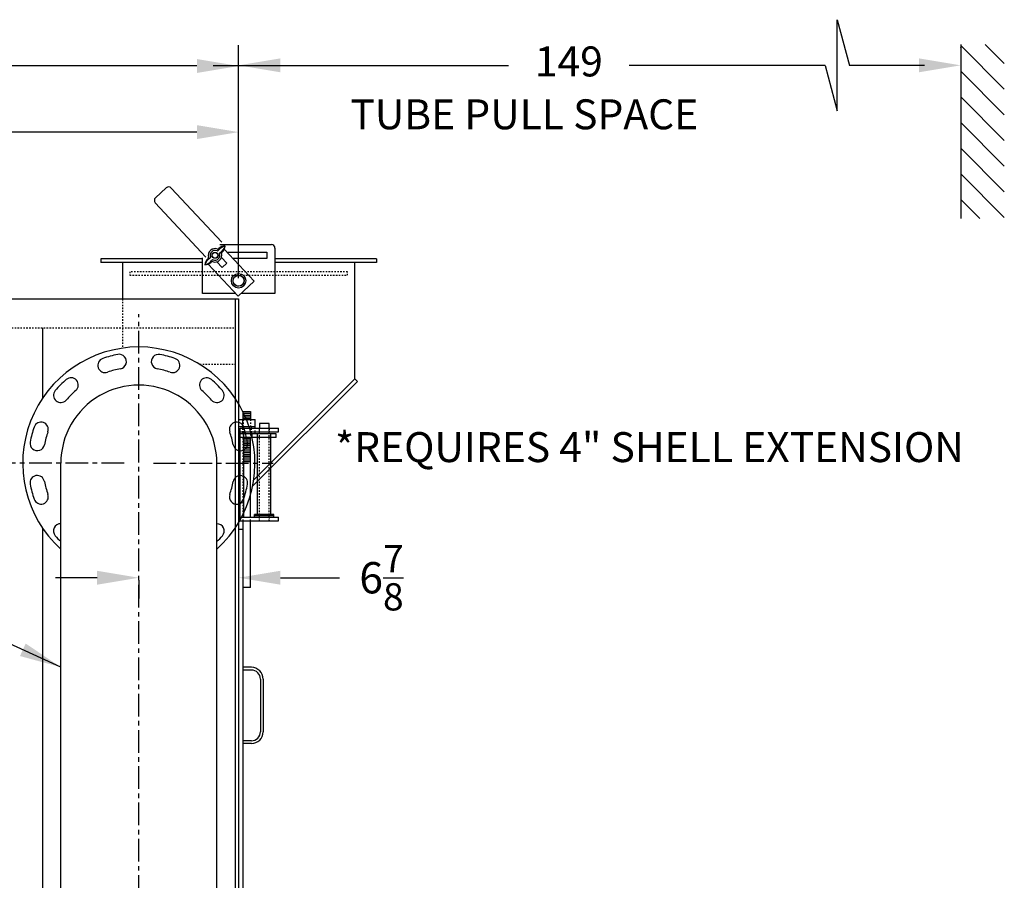
# Model space of a CAD drawing. Extents: x 491 to 886, y 64 to 279.
# Drawn here: x 665 to 733, y 124 to 184 of the extents above; entities that cross this region are included whole.
import ezdxf

# ---------------------------------------------------------------- set-up
doc = ezdxf.new("R2010")
doc.units = 0
doc.header["$LTSCALE"] = 0.25
doc.header["$MEASUREMENT"] = 0
for name, pattern in [('CENTER', [2, 1.25, -0.25, 0.25, -0.25]), ('HIDDEN', [0.375, 0.25, -0.125]), ('HIDDEN2', [0.1875, 0.125, -0.0625])]:
    doc.linetypes.add(name, pattern=pattern)
doc.layers.get('DEFPOINTS').update_dxf_attribs({"linetype": 'CONTINUOUS'})
for name, color, linetype in [('0_HIDDEN', 110, 'HIDDEN'), ('0_OBJECT', 232, 'CONTINUOUS'), ('0_TEXT', 125, 'CONTINUOUS'), ('DIMENSIONS', 125, 'CONTINUOUS'), ('FGR', 7, 'CONTINUOUS'), ('FGR CLINES', 7, 'CENTER'), ('HIDDEN2', 7, 'HIDDEN2'), ('OBJ-35', 232, 'CONTINUOUS'), ('OBJECT', 1, 'CONTINUOUS'), ('OBJECT2', 82, 'CONTINUOUS')]:
    doc.layers.add(name, color=color, linetype=linetype)
doc.styles.add('ROMANS', font='romans.shx')
doc.dimstyles.new('DIM$0', dxfattribs={"dimscale": 23, "dimtxt": 0.09375, "dimasz": 0.125, "dimexe": 0.0625, "dimexo": 0.0625, "dimgap": 0.0625, "dimtad": 0, "dimtih": 1, "dimtoh": 1, "dimdec": 6, "dimzin": 0, "dimdsep": 46, "dimlunit": 5, "dimtxsty": 'ROMANS', "dimcen": 0.0625, "dimclrd": 256, "dimclre": 256, "dimclrt": 256, "dimadec": 0, "dimazin": 0, "dimtfac": 0.87, "dimtdec": 6, "dimtix": 1, "dimtofl": 0, "dimtmove": 0, "dimatfit": 3, "dimfxl": 0, "dimtolj": 1, "dimtzin": 0, "dimlwd": -1, "dimlwe": -1, "dimarcsym": 0})
doc.dimstyles.new('DIM$7', dxfattribs={"dimscale": 23, "dimtxt": 0.09375, "dimasz": 0.125, "dimexe": 0.125, "dimexo": 0.0625, "dimgap": 0.09375, "dimtad": 0, "dimtih": 1, "dimtoh": 1, "dimdec": 6, "dimzin": 0, "dimdsep": 46, "dimlunit": 5, "dimtxsty": 'ROMANS', "dimcen": 0, "dimclrd": 256, "dimclre": 256, "dimadec": 0, "dimazin": 0, "dimtfac": 0.87, "dimtdec": 6, "dimtix": 1, "dimtofl": 0, "dimtmove": 0, "dimatfit": 3, "dimfxl": 0, "dimtolj": 1, "dimtzin": 0, "dimarcsym": 0})

# ---------------------------------------------------------------- blocks, each defined once
blk = doc.blocks.new('*D6')
at = {"layer": 'DEFPOINTS', "color": 0, "transparency": 16777216}
for p in [(615.736, 175.941), (615.736, 170.299, -1.507), (679.988, 165.888)]:
    blk.add_point(p, dxfattribs=at)
at = {"layer": 'DIMENSIONS', "transparency": 16777216}
for p, q in [((615.736, 171.736), (615.736, 177.379)), ((679.988, 167.325), (679.988, 177.379)), ((618.611, 175.941), (643.907, 175.941)), ((677.113, 175.941), (651.818, 175.941))]:
    blk.add_line(p, q, dxfattribs=at)
for points in [[(618.611, 176.421), (618.611, 175.462), (615.736, 175.941)], [(677.113, 176.421), (677.113, 175.462), (679.988, 175.941)]]:
    blk.add_solid(points, dxfattribs=at)
at = {"layer": 'DIMENSIONS', "transparency": 16777216, "insert": (647.862, 175.941), "char_height": 2.15625, "attachment_point": 5, "style": 'ROMANS'}
blk.add_mtext('\\A1;64{\\H0.870000x;\\S1/4;}', dxfattribs=at)
blk = doc.blocks.new('*D7')
at = {"layer": 'DEFPOINTS', "color": 0, "transparency": 16777216}
for p in [(505.113, 180.495), (505.113, 164.45), (679.988, 164.45)]:
    blk.add_point(p, dxfattribs=at)
at = {"layer": 'DIMENSIONS', "transparency": 16777216}
for p, q in [((505.113, 165.888), (505.113, 181.932)), ((679.988, 165.888), (679.988, 181.932)), ((507.988, 180.495), (591.208, 180.495)), ((677.113, 180.495), (600.878, 180.495))]:
    blk.add_line(p, q, dxfattribs=at)
for points in [[(507.988, 180.974), (507.988, 180.016), (505.113, 180.495)], [(677.113, 180.974), (677.113, 180.016), (679.988, 180.495)]]:
    blk.add_solid(points, dxfattribs=at)
at = {"layer": 'DIMENSIONS', "transparency": 16777216, "insert": (596.043, 180.495), "char_height": 2.15625, "attachment_point": 5, "style": 'ROMANS'}
blk.add_mtext('\\A1;174{\\H0.870000x;\\S7/8;}', dxfattribs=at)
blk = doc.blocks.new('*D25')
at = {"layer": 'DEFPOINTS', "color": 0, "transparency": 16777216}
for p in [(679.988, 149.554), (673.113, 146.52), (679.988, 145.245)]:
    blk.add_point(p, dxfattribs=at)
at = {"layer": 'DIMENSIONS', "transparency": 16777216}
for p, q in [((679.988, 148.116), (679.988, 143.808)), ((670.238, 145.245), (667.363, 145.245)), ((682.863, 145.245), (686.944, 145.245)), ((673.113, 145.082), (673.113, 143.808))]:
    blk.add_line(p, q, dxfattribs=at)
for points in [[(670.238, 145.725), (670.238, 144.766), (673.113, 145.245)], [(682.863, 145.725), (682.863, 144.766), (679.988, 145.245)]]:
    blk.add_solid(points, dxfattribs=at)
at = {"layer": 'DIMENSIONS', "transparency": 16777216, "insert": (689.828, 145.245), "char_height": 2.15625, "attachment_point": 5, "style": 'ROMANS'}
blk.add_mtext('\\A1;6{\\H0.870000x;\\S7/8;}', dxfattribs=at)
blk = doc.blocks.new('A$C695653DA')
at = {"layer": '0_HIDDEN', "ltscale": 0.25}
for p, q in [((-7.604, 65.141), (-7.563, 65.141)), ((-7.604, 65.017), (-7.563, 65.017)), ((-7.604, 64.892), (-7.563, 64.892)), ((-7.604, 64.768), (-7.563, 64.768)), ((-7.604, 64.643), (-7.563, 64.643)), ((-7.604, 64.519), (-7.563, 64.519)), ((-7.604, 64.394), (-7.563, 64.394)), ((-7.604, 64.27), (-7.563, 64.27)), ((-7.604, 64.145), (-7.563, 64.145)), ((-7.604, 64.021), (-7.563, 64.021)), ((-7.604, 63.896), (-7.563, 63.896)), ((-7.604, 63.896), (-7.563, 63.896)), ((-7.604, 63.772), (-7.563, 63.772)), ((-7.604, 63.648), (-7.563, 63.648)), ((-7.604, 63.524), (-7.563, 63.524))]:
    blk.add_line(p, q, dxfattribs=at)
at = {"layer": 'HIDDEN2'}
for p, q in [((-9.363, 65.842), (-9.363, 65.594)), ((-9.343, 59.467), (-9.343, 65.842)), ((-8.68, 59.467), (-8.68, 65.842)), ((-8.659, 65.842), (-8.659, 65.594)), ((-8.39, 65.594), (-8.39, 65.842)), ((-8.106, 65.842), (-8.106, 65.594)), ((-8.059, 66.442), (-8.059, 65.2)), ((-7.563, 66.442), (-7.563, 65.2)), ((-7.516, 65.842), (-7.516, 65.594)), ((-7.563, 59.467), (-7.563, 65.2)), ((-9.363, 59.715), (-9.363, 59.467)), ((-8.659, 59.715), (-8.659, 59.467)), ((-8.059, 59.467), (-8.059, 59.715))]:
    blk.add_line(p, q, dxfattribs=at)
at = {"layer": 'OBJ-35'}
for p, q in [((-7.563, 67.001), (-8.059, 67.001)), ((-8.059, 67.001), (-8.059, 66.442)), ((-7.563, 66.877), (-8.059, 66.877)), ((-7.563, 66.753), (-8.059, 66.753)), ((-7.563, 66.628), (-8.059, 66.628)), ((-7.563, 66.504), (-8.059, 66.504)), ((-7.563, 66.442), (-7.563, 67.001)), ((-8.39, 65.945), (-8.39, 66.442)), ((-7.25, 66.442), (-8.39, 66.442)), ((-8.39, 65.945), (-7.25, 65.945)), ((-8.39, 65.842), (-8.39, 65.945)), ((-8.106, 65.945), (-8.106, 65.842)), ((-7.516, 66.442), (-7.516, 65.945)), ((-7.516, 65.945), (-7.516, 65.842)), ((-9.466, 59.902), (-9.466, 65.428)), ((-8.556, 59.902), (-8.556, 65.428)), ((-8.39, 65.449), (-8.39, 65.594)), ((-8.106, 65.594), (-8.106, 65.449)), ((-8.059, 59.715), (-8.059, 65.2)), ((-8.059, 65.141), (-7.604, 65.141)), ((-7.516, 65.594), (-7.516, 65.449)), ((-8.059, 65.017), (-7.604, 65.017)), ((-8.059, 64.892), (-7.604, 64.892)), ((-8.059, 64.892), (-7.604, 64.892)), ((-8.059, 64.768), (-7.604, 64.768)), ((-8.059, 64.768), (-7.604, 64.768)), ((-8.059, 64.643), (-7.604, 64.643)), ((-8.059, 64.643), (-7.604, 64.643)), ((-8.059, 64.519), (-7.604, 64.519)), ((-8.059, 64.394), (-7.604, 64.394)), ((-8.059, 64.394), (-7.604, 64.394)), ((-8.059, 64.27), (-7.604, 64.27)), ((-8.059, 64.27), (-7.604, 64.27)), ((-8.059, 64.145), (-7.604, 64.145)), ((-8.059, 64.145), (-7.604, 64.145)), ((-8.059, 64.021), (-7.604, 64.021)), ((-8.059, 63.896), (-7.604, 63.896)), ((-8.059, 63.772), (-7.604, 63.772)), ((-8.059, 63.648), (-7.604, 63.648)), ((-8.059, 63.524), (-7.604, 63.524)), ((-9.674, 59.902), (-8.349, 59.902)), ((-9.674, 59.84), (-9.674, 59.902)), ((-9.674, 59.715), (-9.674, 59.84)), ((-9.674, 59.808), (-8.349, 59.808)), ((-8.349, 59.84), (-8.349, 59.902)), ((-8.349, 59.715), (-8.349, 59.84)), ((-8.059, 54.875), (-8.059, 59.467)), ((-7.563, 54.875), (-7.563, 59.467)), ((-8.059, 54.875), (-7.563, 54.875))]:
    blk.add_line(p, q, dxfattribs=at)
at = {"layer": 'OBJECT'}
for p, q in [((-7.356, 65.842), (-10.005, 65.842)), ((-10.005, 65.594), (-10.005, 65.842)), ((-9.343, 65.842), (-9.343, 66.173)), ((-9.343, 66.173), (-8.68, 66.173)), ((-8.68, 66.173), (-8.68, 65.842)), ((-7.356, 59.467), (-7.356, 65.842)), ((-7.356, 65.594), (-10.005, 65.594)), ((-7.604, 59.715), (-7.604, 65.594)), ((-7.356, 59.715), (-10.005, 59.715)), ((-10.005, 59.467), (-10.005, 59.715)), ((-7.356, 59.467), (-10.005, 59.467))]:
    blk.add_line(p, q, dxfattribs=at)
at = {"layer": 'OBJECT2'}
for p, q in [((-9.839, 65.449), (-7.356, 65.449)), ((-9.839, 65.2), (-9.839, 65.449)), ((-9.839, 65.2), (-7.356, 65.2)), ((-8.183, 65.2), (-8.183, 65.449))]:
    blk.add_line(p, q, dxfattribs=at)

msp = doc.modelspace()

# ---------------------------------------------------------------- linework, layer by layer
at = {"layer": '0_HIDDEN'}
for p, q in [((687.4882156, 166.3252494), (672.4882156, 166.3252411, -0.2913881)), ((672.4882156, 166.3252411, -0.2913881), (672.4882156, 166.0752411, -0.2913881)), ((687.4882156, 166.0752494), (687.4882156, 166.3252494)), ((672.4882156, 166.0752494), (687.4882156, 166.0752494)), ((671.9882156, 164.4502434), (671.9882156, 161.0601465)), ((505.3632156, 162.4503414), (679.7382156, 162.4503414)), ((677.3105223, 159.9502966), (679.7382156, 159.9502966))]:
    msp.add_line(p, q, dxfattribs=at)
msp.add_circle((679.9882156, 165.7002494), 0.375, dxfattribs=at)
at = {"layer": '0_OBJECT'}
for p, q in [((674.9926864, 172.103084), (674.2606557, 171.421805)), ((678.8288064, 168.3481539), (675.3460138, 172.0903961)), ((674.2479678, 171.0684776), (677.7247694, 167.3326727)), ((678.689614, 168.2002619), (682.2417545, 168.2002619)), ((681.0517255, 165.6621856), (678.9999108, 167.8668495)), ((682.4917557, 167.9502606), (682.4917557, 164.825245)), ((677.4917307, 167.2002581), (670.4882156, 167.2002581)), ((670.4882156, 167.2002581), (670.4882156, 166.9502581)), ((677.4917307, 166.9502581), (670.4882156, 166.9502581)), ((671.9882156, 166.9502581), (671.9882156, 164.4502434)), ((677.4917307, 164.825245), (677.4917307, 167.285618)), ((689.4882156, 167.2002581), (682.4917557, 167.2002581)), ((689.4882156, 166.9502581), (682.4917557, 166.9502581)), ((689.4882156, 167.2002581), (689.4882156, 166.9502581)), ((677.8958738, 166.8513683), (679.9536794, 164.6402671)), ((679.9536794, 164.6402671), (681.0517255, 165.6621856)), ((679.7815261, 164.825245), (677.4917307, 164.825245)), ((682.4917557, 164.825245), (680.1524372, 164.825245)), ((660.4771056, 164.4502434), (679.9882156, 164.4502434)), ((679.7382156, 164.4502629), (679.7382156, 111.7148117)), ((679.9882156, 164.4502434), (679.9882156, 111.4674869)), ((666.4882156, 162.4503414), (666.4882156, 157.6236823)), ((680.9570483, 151.5655374), (688.1649923, 158.7734814)), ((681.0308213, 151.9928638), (687.9882156, 158.9502581)), ((687.9882156, 158.9502581), (688.1649923, 158.7734814)), ((666.4882156, 148.6556693), (666.4882156, 91.7003414)), ((680.3007156, 148.5752582), (679.9882156, 148.5752582)), ((680.8632156, 139.0741345), (680.3007156, 139.0741345)), ((680.8632156, 138.8866345), (680.3007156, 138.8866345)), ((681.4882156, 138.2616345), (681.4882156, 134.6366345)), ((681.6757156, 138.2616345), (681.6757156, 134.6366345)), ((680.8632156, 134.0116345), (680.3007156, 134.0116345)), ((680.8632156, 133.8241345), (680.3007156, 133.8241345))]:
    msp.add_line(p, q, dxfattribs=at)
at = {"layer": '0_OBJECT', "color": 195}
for p, q in [((677.9155143, 167.6100559), (677.9308266, 167.6243066)), ((677.9226569, 167.6023811), (677.9155143, 167.6100559)), ((678.2204654, 167.8938647), (678.2357777, 167.9081154)), ((678.2429203, 167.9004407), (678.2357777, 167.9081154)), ((678.6318621, 167.9228399), (678.6010994, 167.8945674)), ((678.855167, 167.6798666), (678.8244043, 167.6515941)), ((679.1840349, 167.6690092), (681.9292529, 167.6690092)), ((681.9292529, 167.6690092), (681.9292529, 167.231507)), ((677.8695132, 167.2222021), (677.9002759, 167.2504746)), ((678.0928181, 166.9792288), (678.1235808, 167.0075013)), ((678.8522729, 166.6035137), (678.4817599, 167.001628)), ((679.1725363, 166.9015732), (678.8020233, 167.2996875)), ((678.8522729, 166.6035137), (679.1725363, 166.9015732)), ((681.9292529, 167.231507), (679.5912051, 167.231507))]:
    msp.add_line(p, q, dxfattribs=at)
at = {"layer": '0_OBJECT', "linetype": 'Continuous'}
msp.add_line((687.9882156, 158.9502581), (687.9882156, 166.9502581), dxfattribs=at)
at = {"layer": '0_OBJECT', "extrusion": (0, 1, 0)}
msp.add_line((680.3007156, 111.2053996), (680.3007156, 148.5752582), dxfattribs=at)
at = {"layer": '0_OBJECT', "color": 195}
for radius in [0.2047706, 0.1875009]:
    msp.add_circle((678.3623401, 167.4510343), radius, dxfattribs=at)
at = {"layer": '0_OBJECT'}
for centre, radius in [((679.9882156, 165.7002494), 0.5000025), ((679.9917432, 165.7002494), 0.3828144), ((679.9882156, 165.7002494), 0.3750019)]:
    msp.add_circle(centre, radius, dxfattribs=at)
for centre, radius, start, end in [((675.1630061, 171.9200763), 0.2500013, 42.943403607, 132.943403607), ((674.4309754, 171.2387973), 0.2500013, 132.943403607, 222.943403607), ((682.2417545, 167.9502606), 0.2500013, 0, 90), ((680.8632156, 138.2616345), 0.8125, 0, 90), ((680.8632156, 138.2616345), 0.625, 0, 90), ((680.8632156, 134.6366345), 0.8125, 270, 0), ((680.8632156, 134.6366345), 0.625, 270, 0)]:
    msp.add_arc(centre, radius, start, end, dxfattribs=at)
at = {"layer": '0_OBJECT', "color": 195}
for centre, radius, start, end in [((678.3623401, 167.4510343), 0.4650023, 68.133402294, 197.035811217), ((678.3623401, 167.4510343), 0.3353094, 65.694111561, 199.47510195), ((678.3623401, 167.4510343), 0.4650023, 248.133402294, 17.035811217), ((678.3623401, 167.4510343), 0.3353094, 245.694111561, 19.47510195), ((678.5260818, 167.8135826), 0.0625003, 245.694111561, 323.777142062), ((678.5588068, 167.940585), 0.0625003, 248.133402294, 312.584606755), ((679.2409377, 167.289949), 0.823621, 102.564407842, 143.777142062), ((679.0532386, 167.4893986), 0.6045076, 89.191391646, 134.191391646), ((678.7373897, 167.583663), 0.0625003, 121.392071449, 199.47510195), ((678.2758166, 168.3400764), 0.823621, 301.392071449, 342.604805669), ((678.8666969, 167.6055765), 0.0625003, 132.584606755, 197.035811217), ((678.4587509, 168.1362478), 0.6045076, 310.977821865, 355.977821865), ((678.4488636, 166.5619922), 0.823621, 121.392071449, 162.604805669), ((678.2659293, 166.7658209), 0.6045076, 130.977821865, 175.977821865), ((677.4837425, 167.6121196), 0.823621, 282.564407842, 323.777142062), ((677.6714416, 167.41267), 0.6045076, 269.191391646, 314.191391646), ((677.8579833, 167.2964922), 0.0625003, 312.584606755, 17.035811217), ((677.9872905, 167.3184057), 0.0625003, 301.392071449, 19.47510195), ((678.1658734, 166.9614836), 0.0625003, 68.133402294, 132.584606755), ((678.1985984, 167.0884861), 0.0625003, 65.694111561, 143.777142062)]:
    msp.add_arc(centre, radius, start, end, dxfattribs=at)
at = {"layer": '0_TEXT'}
for p, q in [((729.7323159, 181.979329), (729.7323159, 169.979329)), ((732.7323159, 178.8962211), (729.7323159, 181.8962211)), ((729.7323159, 181.761252), (729.7323159, 181.7895783)), ((732.7323159, 180.6639881), (731.4169749, 181.979329)), ((732.7323159, 177.1284542), (729.7323159, 180.1284542)), ((732.7323159, 175.3606872), (729.7323159, 178.3606872)), ((732.7323159, 173.5929202), (729.7323159, 176.5929202)), ((732.7323159, 171.8251533), (729.7323159, 174.8251533)), ((732.7323159, 170.0573863), (729.7323159, 173.0573863)), ((731.0426062, 169.979329), (729.7323159, 171.2896194))]:
    msp.add_line(p, q, dxfattribs=at)
msp.add_solid([(726.8573159, 181.0187449), (726.8573159, 180.0604116), (729.7323159, 180.5395783)], dxfattribs=at)
at = {"layer": 'DIMENSIONS', "linetype": 'Continuous', "extrusion": (1, 0, 0)}
for p, q in [((721.2274938, 177.3958422), (721.2274938, 183.6833143)), ((721.2274938, 183.6833143), (722.0700441, 180.5395783)), ((720.3849832, 180.5395783), (721.2274938, 177.3958422))]:
    msp.add_line(p, q, dxfattribs=at)
at = {"layer": 'DIMENSIONS'}
for p, q in [((678.2382156, 180.5395783), (698.58348, 180.5395783)), ((720.3849832, 180.5395783), (706.8870515, 180.5395783)), ((727.2323159, 180.5395783), (722.0700441, 180.5395783))]:
    msp.add_line(p, q, dxfattribs=at)
msp.add_solid([(682.8632156, 181.0187449), (682.8632156, 180.0604116), (679.9882156, 180.5395783)], dxfattribs=at)
at = {"layer": 'FGR', "linetype": 'Continuous'}
for p, q in [((667.7385938, 114.8766856, -1.9427549), (667.738454, 153.1485873, -1.9427549)), ((678.4885938, 114.8766856, -1.9427549), (678.488454, 153.1396758, -1.9427549))]:
    msp.add_line(p, q, dxfattribs=at)
at = {"layer": 'FGR'}
for centre, radius, start, end in [((673.1134466, 153.1396758), 8, 312.212152987, 227.788265819), ((670.7937735, 159.8764957), 0.5, 109, 289), ((673.1134466, 153.1396758), 7.625, 100.958487086, 109), ((671.7590003, 160.1347527), 0.5, 280.958487086, 100.958487086), ((674.4729607, 160.1337695), 0.5, 79, 259), ((673.1134466, 153.1396758), 7.625, 70.958487086, 79), ((675.4380001, 159.8748132), 0.5, 250.958487086, 70.958487086), ((673.1134466, 153.1396758), 6.625, 100.958487086, 109), ((673.1134466, 153.1396758), 6.625, 70.958487086, 79), ((673.1134466, 153.1396758), 7.625, 130.958487086, 139), ((668.4429233, 158.520367), 0.5, 310.958487086, 130.958487086), ((677.7878672, 158.5169816), 0.5, 49, 229), ((673.1134466, 153.1396758), 7.625, 40.958487086, 49), ((667.7361408, 157.8140964), 0.5, 139, 319), ((673.1134466, 153.1396758), 5.375, 359.996713078, 180.003286931), ((673.1134466, 153.1396758), 6.625, 130.958487086, 139), ((673.1134466, 153.1396758), 6.625, 40.958487086, 49), ((678.4941377, 157.8101991), 0.5, 220.958487086, 40.958487086), ((673.1134466, 153.1396758), 7.625, 160.958487086, 169), ((666.3783092, 155.4642294), 0.5, 340.958487086, 160.958487086), ((679.8502664, 155.4593489), 0.5, 19, 199), ((673.1134466, 153.1396758), 7.625, 10.958487086, 19), ((673.1134466, 153.1396758), 6.625, 160.958487086, 169), ((673.1134466, 153.1396758), 6.625, 10.958487086, 19), ((666.1193529, 154.4991899), 0.5, 169, 349), ((680.1085234, 154.4941221), 0.5, 190.958487086, 10.958487086), ((666.1183697, 151.7852296), 0.5, 10.958487086, 190.958487086), ((680.1075403, 151.7801617), 0.5, 349, 169), ((673.1134466, 153.1396758), 7.625, 190.958487086, 199), ((673.1134466, 153.1396758), 6.625, 190.958487086, 199), ((673.1134466, 153.1396758), 6.625, 340.958487086, 349), ((673.1134466, 153.1396758), 7.625, 340.958487086, 349), ((666.3766267, 150.8200027), 0.5, 199, 19), ((679.848584, 150.8151223), 0.5, 160.958487086, 340.958487086), ((667.7327554, 148.4691525), 0.5, 89.34608188, 220.958487086), ((678.4907523, 148.4652552), 0.5, 319, 90.262474118), ((673.1134466, 153.1396758), 7.625, 220.958487086, 225.17728706), ((673.1134466, 153.1396758), 7.625, 314.823131745, 319)]:
    msp.add_arc(centre, radius, start, end, dxfattribs=at)
at = {"layer": 'FGR CLINES', "linetype": 'CENTER', "ltscale": 5}
for p, q in [((673.1132156, 103.1938093, -0.3409563), (673.1132156, 163.3933108, -0.3409563)), ((672.1134466, 153.1396758), (663.8634466, 153.1396758)), ((674.1134466, 153.1396758), (682.3634466, 153.1396758))]:
    msp.add_line(p, q, dxfattribs=at)

# ---------------------------------------------------------------- block references
at = {"layer": 'DIMENSIONS', "xscale": -1}
msp.add_blockref('A$C695653DA', (672.7382156, 89.7002581), dxfattribs=at)

# ---------------------------------------------------------------- texts
at = {"layer": '0_TEXT', "style": 'ROMANS'}
for s, p in [('TUBE PULL SPACE', (687.684176, 176.1348129)), ('*REQUIRES 4" SHELL EXTENSION', (686.6299212, 153.2113285))]:
    msp.add_text(s, height=2.0625, dxfattribs=at).set_placement(p)
at = {"layer": 'DIMENSIONS', "insert": (702.7352657, 180.5395783), "char_height": 2.0625, "attachment_point": 5, "style": 'ROMANS'}
msp.add_mtext('149', dxfattribs=at)

# ---------------------------------------------------------------- dimensions: what is measured, and where the dimension line sits
at = {"layer": 'DIMENSIONS'}
dim = msp.add_linear_dim(base=(505.1132156, 180.4947478), p1=(679.9882156, 164.4502434), p2=(505.1132156, 164.4502434), angle=180, dimstyle='DIM$0', dxfattribs=at)
dim.commit()
dim.dimension.update_dxf_attribs({"geometry": '*D7', "text_midpoint": (596.0426466, 180.4947478), "dimtype": 160})
dim = msp.add_linear_dim(base=(615.7364073, 175.9414286), p1=(679.9882156, 165.8877434), p2=(615.7364073, 170.2989489, -1.5074245), angle=180, dimstyle='DIM$0', dxfattribs=at)
dim.commit()
dim.dimension.update_dxf_attribs({"geometry": '*D6', "text_midpoint": (647.8623115, 175.9414286)})
dim = msp.add_linear_dim(base=(679.9882156, 145.2454605), p1=(673.1132156, 146.519655), p2=(679.9882156, 149.5536334), dimstyle='DIM$0', override={"dimdec": 4}, dxfattribs=at)
dim.commit()
dim.dimension.update_dxf_attribs({"geometry": '*D25', "text_midpoint": (689.8282602, 145.2454605), "dimtype": 160})

# ---------------------------------------------------------------- leaders
at = {"layer": '0_TEXT', "annotation_type": 0, "has_hookline": 1, "hookline_direction": 1, "text_width": 21.3125}
msp.add_leader([(667.7385239, 139.0879641, -1), (657.2892997, 143.8525994, -1), (651.5406218, 143.8561572, -1)], dimstyle='DIM$7', override={"dimgap": 0.09375, "dimtad": 0}, dxfattribs=at)

doc.saveas('drawing.dxf')
